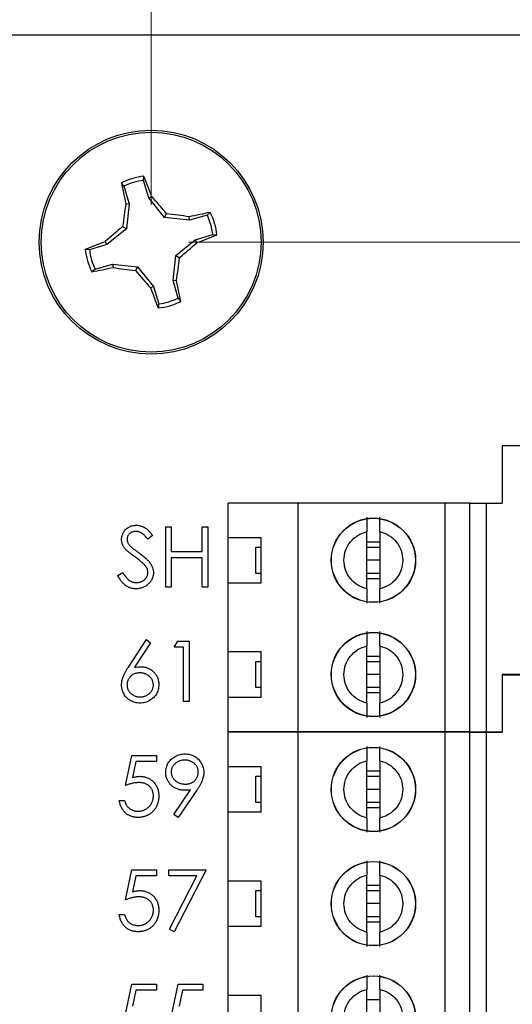
# Model space of a CAD drawing. Units: inches. Extents: x 0.1 to 16.9, y 0.1 to 10.9.
# Drawn here: x 10.4 to 10.9, y 8.2 to 9.3 of the extents above; entities that cross this region are included whole.
import ezdxf

# ---------------------------------------------------------------- set-up
doc = ezdxf.new("R2010")
doc.units = ezdxf.units.IN
doc.header["$MEASUREMENT"] = 0
doc.styles.add('SLDTEXTSTYLE0', font='TXT', dxfattribs={"width": 0.75})
doc.dimstyles.new('SLDDIMSTYLE1', dxfattribs={"dimtxt": 0.137795, "dimasz": 0.13, "dimexe": 0, "dimexo": 0.0625, "dimgap": 0.034449, "dimtad": 0, "dimtih": 1, "dimtoh": 1, "dimlfac": 1.142857, "dimrnd": 1e-09, "dimdsep": 46, "dimtxsty": 'SLDTEXTSTYLE0', "dimsah": 1, "dimcen": 0.09, "dimadec": 0, "dimazin": 2, "dimtfac": 1, "dimtmove": 0, "dimatfit": 0, "dimfxl": 0, "dimfrac": 2, "dimtolj": 1, "dimtzin": 12, "dimarcsym": 0})
doc.dimstyles.new('SLDDIMSTYLE2', dxfattribs={"dimtxt": 0.137795, "dimasz": 0.13, "dimexe": 0, "dimexo": 0.0625, "dimgap": 0.034449, "dimtad": 0, "dimtih": 1, "dimtoh": 1, "dimlfac": 1.142857, "dimrnd": 1e-09, "dimzin": 4, "dimdsep": 46, "dimtxsty": 'SLDTEXTSTYLE0', "dimsah": 1, "dimcen": 0.09, "dimadec": 0, "dimazin": 1, "dimtfac": 1, "dimtofl": 0, "dimtmove": 0, "dimatfit": 3, "dimfxl": 0, "dimfrac": 2, "dimtolj": 1, "dimtzin": 12, "dimarcsym": 0})
doc.dimstyles.new('SLDDIMSTYLE3', dxfattribs={"dimtxt": 0.137795, "dimasz": 0.13, "dimexe": 0, "dimexo": 0.0625, "dimgap": 0.034449, "dimtad": 1, "dimlfac": 1.142857, "dimrnd": 1e-09, "dimdsep": 46, "dimtxsty": 'SLDTEXTSTYLE0', "dimsah": 1, "dimcen": 0.09, "dimadec": 0, "dimazin": 2, "dimtfac": 1, "dimtmove": 0, "dimatfit": 0, "dimfxl": 0, "dimfrac": 2, "dimtolj": 1, "dimtzin": 12, "dimarcsym": 0})
doc.dimstyles.new('SLDDIMSTYLE4', dxfattribs={"dimtxt": 0.137795, "dimasz": 0.13, "dimexe": 0, "dimexo": 0.0625, "dimgap": 0.034449, "dimtad": 1, "dimlfac": 1.142857, "dimrnd": 1e-09, "dimzin": 4, "dimdsep": 46, "dimtxsty": 'SLDTEXTSTYLE0', "dimsah": 1, "dimcen": 0.09, "dimadec": 0, "dimazin": 1, "dimtfac": 1, "dimtofl": 0, "dimtmove": 0, "dimatfit": 3, "dimfxl": 0, "dimfrac": 2, "dimtolj": 1, "dimtzin": 12, "dimarcsym": 0})
doc.dimstyles.new('SLDDIMSTYLE5', dxfattribs={"dimtxt": 0.137795, "dimasz": 0.13, "dimexe": 0, "dimexo": 0.0625, "dimgap": 0.034449, "dimtad": 1, "dimlfac": 1.142857, "dimrnd": 1e-09, "dimzin": 12, "dimdsep": 46, "dimtxsty": 'SLDTEXTSTYLE0', "dimsah": 1, "dimcen": 0.09, "dimadec": 0, "dimazin": 3, "dimtfac": 1, "dimtofl": 0, "dimtmove": 0, "dimatfit": 3, "dimfxl": 0, "dimfrac": 2, "dimtolj": 1, "dimtzin": 12, "dimarcsym": 0})

# ---------------------------------------------------------------- blocks, each defined once
blk = doc.blocks.new('_D_3')
at = {"color": 7, "linetype": 'Continuous', "lineweight": 18}
for p, q in [((11.6093, 9.2507), (11.6093, 9.5007)), ((11.4197, 9.2507), (11.6487, 9.2507)), ((11.6093, 9.032), (11.6093, 9.0504)), ((10.5378, 9.032), (11.6487, 9.032)), ((11.6093, 9.032), (11.6093, 8.782))]:
    blk.add_line(p, q, dxfattribs=at)
for points in [[(11.6093, 9.2507), (11.6293, 9.3807), (11.5893, 9.3807)], [(11.6093, 9.032), (11.5893, 8.902), (11.6293, 8.902)]]:
    blk.add_solid(points, dxfattribs=at)
at = {"color": 7, "linetype": 'Continuous', "lineweight": 18, "insert": (11.4311, 9.228), "char_height": 0.1378, "attachment_point": 1, "style": 'SLDTEXTSTYLE0'}
blk.add_mtext('0.25', dxfattribs=at)
blk = doc.blocks.new('_D_4')
at = {"color": 7, "linetype": 'Continuous', "lineweight": 18}
for p, q in [((10.5378, 9.032), (12.0496, 9.032)), ((12.0102, 9.032), (12.0102, 6.9606)), ((12.0102, 4.7445), (12.0102, 6.7419)), ((10.5378, 4.7445), (12.0496, 4.7445))]:
    blk.add_line(p, q, dxfattribs=at)
for points in [[(12.0102, 9.032), (11.9902, 8.902), (12.0302, 8.902)], [(12.0102, 4.7445), (12.0302, 4.8745), (11.9902, 4.8745)]]:
    blk.add_solid(points, dxfattribs=at)
at = {"color": 7, "linetype": 'Continuous', "lineweight": 18, "insert": (11.832, 6.9195), "char_height": 0.1378, "attachment_point": 1, "style": 'SLDTEXTSTYLE0'}
blk.add_mtext('4.90', dxfattribs=at)
blk = doc.blocks.new('_D_6')
at = {"color": 7, "linetype": 'Continuous', "lineweight": 18}
for p, q in [((9.6372, 9.0713), (9.6372, 9.4241)), ((10.4984, 9.0713), (10.4984, 9.4241)), ((9.6372, 9.3847), (9.3872, 9.3847)), ((9.6372, 9.3847), (10.4984, 9.3847)), ((10.4984, 9.3847), (10.7484, 9.3847))]:
    blk.add_line(p, q, dxfattribs=at)
for points in [[(9.6372, 9.3847), (9.5072, 9.4047), (9.5072, 9.3647)], [(10.4984, 9.3847), (10.6284, 9.3647), (10.6284, 9.4047)]]:
    blk.add_solid(points, dxfattribs=at)
at = {"color": 7, "linetype": 'Continuous', "lineweight": 18, "char_height": 0.1378, "attachment_point": 1, "style": 'SLDTEXTSTYLE0'}
for s, insert in [('MTG Holes', (9.7734, 9.7811)), ('0.98', (9.3654, 9.7811)), ('Centered', (9.6288, 9.5623))]:
    blk.add_mtext(s, dxfattribs=dict(at, insert=insert))
blk = doc.blocks.new('_D_7')
at = {"color": 7, "linetype": 'Continuous', "lineweight": 18}
for p, q in [((8.7553, 9.2901), (8.7553, 9.92)), ((11.3803, 9.2901), (11.3803, 9.92)), ((8.7553, 9.8806), (11.3803, 9.8806))]:
    blk.add_line(p, q, dxfattribs=at)
for points in [[(8.7553, 9.8806), (8.8853, 9.8606), (8.8853, 9.9006)], [(11.3803, 9.8806), (11.2503, 9.9006), (11.2503, 9.8606)]]:
    blk.add_solid(points, dxfattribs=at)
at = {"color": 7, "linetype": 'Continuous', "lineweight": 18, "insert": (9.8821, 10.0583), "char_height": 0.1378, "attachment_point": 1, "style": 'SLDTEXTSTYLE0'}
blk.add_mtext('3.00', dxfattribs=at)
blk = doc.blocks.new('_D_8')
at = {"color": 7, "linetype": 'Continuous', "lineweight": 18}
for p, q in [((8.552, 7.784), (8.552, 10.1562)), ((11.3803, 9.2901), (11.3803, 10.1562)), ((8.552, 10.1169), (11.3803, 10.1169))]:
    blk.add_line(p, q, dxfattribs=at)
for points in [[(8.552, 10.1169), (8.682, 10.0969), (8.682, 10.1369)], [(11.3803, 10.1169), (11.2503, 10.1369), (11.2503, 10.0969)]]:
    blk.add_solid(points, dxfattribs=at)
at = {"color": 7, "linetype": 'Continuous', "lineweight": 18, "insert": (9.8821, 10.2945), "char_height": 0.1378, "attachment_point": 1, "style": 'SLDTEXTSTYLE0'}
blk.add_mtext('3.23', dxfattribs=at)

msp = doc.modelspace()

# ---------------------------------------------------------------- linework, layer by layer
at = {"color": 7, "linetype": 'Continuous', "lineweight": 25}
for p, q in [((8.7553, 9.2507), (11.3803, 9.2507)), ((10.4698, 9.0909), (10.4671, 9.0944)), ((10.4698, 9.0909), (10.4752, 9.0725)), ((10.4959, 9.0786), (10.4904, 9.097)), ((10.4959, 9.0786), (10.499, 9.0802)), ((10.5125, 9.058), (10.4959, 9.0786)), ((10.4752, 9.0725), (10.4717, 9.0722)), ((10.4752, 9.0725), (10.4724, 9.0461)), ((10.5125, 9.058), (10.5147, 9.062)), ((10.539, 9.0552), (10.5125, 9.058)), ((10.539, 9.0552), (10.5386, 9.0587)), ((10.5574, 9.0606), (10.539, 9.0552)), ((10.5574, 9.0606), (10.5608, 9.0633)), ((10.4724, 9.0461), (10.4684, 9.0483)), ((10.4724, 9.0461), (10.4517, 9.0294)), ((10.545, 9.0345), (10.5635, 9.0399)), ((10.4517, 9.0294), (10.4333, 9.024)), ((10.4517, 9.0294), (10.4501, 9.0325)), ((10.5244, 9.0178), (10.545, 9.0345)), ((10.545, 9.0345), (10.5467, 9.0314)), ((10.5216, 8.9914), (10.5244, 9.0178)), ((10.5244, 9.0178), (10.5284, 9.0156)), ((10.4394, 9.0033), (10.4578, 9.0088)), ((10.4578, 9.0088), (10.4582, 9.0053)), ((10.4578, 9.0088), (10.4842, 9.006)), ((10.4842, 9.006), (10.4821, 9.002)), ((10.4842, 9.006), (10.5009, 8.9853)), ((10.4394, 9.0033), (10.436, 9.0006)), ((10.5009, 8.9853), (10.4978, 8.9837)), ((10.5009, 8.9853), (10.5064, 8.9669)), ((10.5216, 8.9914), (10.5251, 8.9917)), ((10.527, 8.973), (10.5216, 8.9914)), ((10.527, 8.973), (10.5297, 8.9695)), ((10.8689, 8.817), (10.8689, 8.7567)), ((11.098, 8.817), (10.8689, 8.817)), ((10.5796, 8.7205), (10.5796, 8.7567)), ((10.6536, 8.7567), (10.5796, 8.7567)), ((10.6536, 8.5156), (10.6536, 8.7567)), ((10.8086, 8.7567), (10.6536, 8.7567)), ((10.8086, 8.5156), (10.8086, 8.7567)), ((10.8345, 8.7567), (10.8086, 8.7567)), ((10.8345, 8.5156), (10.8345, 8.7567)), ((10.8345, 8.7567), (10.8517, 8.7567)), ((10.8517, 8.7567), (10.8517, 8.5156)), ((10.8517, 8.7567), (10.8689, 8.7567)), ((10.5139, 8.6679), (10.5139, 8.7317)), ((10.5139, 8.7317), (10.5196, 8.7317)), ((10.5196, 8.7317), (10.5196, 8.7055)), ((10.5523, 8.7055), (10.5523, 8.7317)), ((10.5523, 8.7317), (10.5581, 8.7317)), ((10.5581, 8.7317), (10.5581, 8.6679)), ((10.726, 8.6662), (10.726, 8.7267)), ((10.7397, 8.7267), (10.7397, 8.6662)), ((10.5, 8.7225), (10.4948, 8.7186)), ((10.5796, 8.7205), (10.614, 8.7205)), ((10.5796, 8.6723), (10.5796, 8.7205)), ((10.614, 8.7205), (10.614, 8.6723)), ((10.726, 8.7159), (10.7397, 8.7159)), ((10.5196, 8.7055), (10.5523, 8.7055)), ((10.6088, 8.6826), (10.6088, 8.7102)), ((10.6088, 8.7102), (10.614, 8.7102)), ((10.726, 8.7102), (10.7397, 8.7102)), ((10.5196, 8.699), (10.5196, 8.6679)), ((10.5523, 8.699), (10.5196, 8.699)), ((10.5523, 8.6679), (10.5523, 8.699)), ((10.7397, 8.6964), (10.726, 8.6964)), ((10.4632, 8.6802), (10.4686, 8.6835)), ((10.614, 8.6826), (10.6088, 8.6826)), ((10.7397, 8.6826), (10.726, 8.6826)), ((10.7397, 8.6769), (10.726, 8.6769)), ((10.5196, 8.6679), (10.5139, 8.6679)), ((10.5581, 8.6679), (10.5523, 8.6679)), ((10.5796, 8.6), (10.5796, 8.6723)), ((10.614, 8.6723), (10.5796, 8.6723)), ((10.4744, 8.5837), (10.4934, 8.6128)), ((10.4934, 8.6128), (10.4978, 8.6093)), ((10.5229, 8.6046), (10.5266, 8.6111)), ((10.5266, 8.6111), (10.5384, 8.6111)), ((10.5384, 8.6111), (10.5384, 8.5473)), ((10.4978, 8.6093), (10.481, 8.5835)), ((10.5327, 8.6046), (10.5229, 8.6046)), ((10.5327, 8.5473), (10.5327, 8.6046)), ((10.5796, 8.6), (10.614, 8.6)), ((10.5796, 8.5517), (10.5796, 8.6)), ((10.614, 8.6), (10.614, 8.5517)), ((10.726, 8.5456), (10.726, 8.6061)), ((10.7397, 8.6061), (10.7397, 8.5456)), ((10.6088, 8.5621), (10.6088, 8.5896)), ((10.6088, 8.5896), (10.614, 8.5896)), ((10.726, 8.5953), (10.7397, 8.5953)), ((10.726, 8.5896), (10.7397, 8.5896)), ((10.7397, 8.5759), (10.726, 8.5759)), ((11.098, 8.5759), (10.8689, 8.5759)), ((10.8689, 8.5759), (10.8689, 8.5156)), ((10.8689, 8.5753), (10.8689, 8.515)), ((11.098, 8.5753), (10.8689, 8.5753)), ((10.614, 8.5621), (10.6088, 8.5621)), ((10.7397, 8.5621), (10.726, 8.5621)), ((10.5796, 8.5156), (10.5796, 8.5517)), ((10.614, 8.5517), (10.5796, 8.5517)), ((10.7397, 8.5564), (10.726, 8.5564)), ((10.5384, 8.5473), (10.5327, 8.5473)), ((10.6536, 8.5156), (10.5796, 8.5156)), ((10.5796, 8.4789), (10.5796, 8.515)), ((10.6536, 8.515), (10.5796, 8.515)), ((10.6069, 8.515), (10.6071, 8.5156)), ((10.6243, 8.5156), (10.6246, 8.515)), ((10.8086, 8.5156), (10.6536, 8.5156)), ((10.6536, 8.1533), (10.6536, 8.515)), ((10.8086, 8.515), (10.6536, 8.515)), ((10.8345, 8.5156), (10.8086, 8.5156)), ((10.8086, 8.1533), (10.8086, 8.515)), ((10.8345, 8.515), (10.8086, 8.515)), ((10.8345, 8.5156), (10.8517, 8.5156)), ((10.8345, 8.1533), (10.8345, 8.515)), ((10.8345, 8.515), (10.8517, 8.515)), ((10.8517, 8.5156), (10.8689, 8.5156)), ((10.8517, 8.515), (10.8517, 8.1533)), ((10.8517, 8.515), (10.8689, 8.515)), ((10.4713, 8.4587), (10.4779, 8.4906)), ((10.4779, 8.4906), (10.5041, 8.4906)), ((10.5041, 8.4906), (10.5041, 8.484)), ((10.4824, 8.484), (10.4789, 8.4672)), ((10.5041, 8.484), (10.4824, 8.484)), ((10.5796, 8.4789), (10.614, 8.4789)), ((10.5796, 8.4306), (10.5796, 8.4789)), ((10.614, 8.4789), (10.614, 8.4306)), ((10.726, 8.4245), (10.726, 8.485)), ((10.7397, 8.485), (10.7397, 8.4245)), ((10.6088, 8.441), (10.6088, 8.4685)), ((10.6088, 8.4685), (10.614, 8.4685)), ((10.726, 8.4742), (10.7397, 8.4742)), ((10.726, 8.4685), (10.7397, 8.4685)), ((10.7397, 8.4547), (10.726, 8.4547)), ((10.5224, 8.4283), (10.5401, 8.4542)), ((10.5466, 8.4539), (10.527, 8.4251)), ((10.4648, 8.4431), (10.4705, 8.4431)), ((10.614, 8.441), (10.6088, 8.441)), ((10.7397, 8.441), (10.726, 8.441)), ((10.7397, 8.4353), (10.726, 8.4353)), ((10.527, 8.4251), (10.5224, 8.4283)), ((10.5796, 8.3583), (10.5796, 8.4306)), ((10.614, 8.4306), (10.5796, 8.4306)), ((10.4713, 8.3381), (10.4779, 8.37)), ((10.4779, 8.37), (10.5041, 8.37)), ((10.4824, 8.3635), (10.4789, 8.3467)), ((10.5041, 8.3635), (10.4824, 8.3635)), ((10.5041, 8.37), (10.5041, 8.3635)), ((10.5172, 8.37), (10.5564, 8.37)), ((10.5172, 8.3635), (10.5172, 8.37)), ((10.5467, 8.3635), (10.5172, 8.3635)), ((10.5179, 8.3073), (10.5467, 8.3635)), ((10.5564, 8.37), (10.5229, 8.3046)), ((10.726, 8.3039), (10.726, 8.3644)), ((10.7397, 8.3644), (10.7397, 8.3039)), ((10.5796, 8.3583), (10.614, 8.3583)), ((10.5796, 8.3101), (10.5796, 8.3583)), ((10.614, 8.3583), (10.614, 8.3101)), ((10.726, 8.3537), (10.7397, 8.3537)), ((10.6088, 8.3204), (10.6088, 8.348)), ((10.6088, 8.348), (10.614, 8.348)), ((10.726, 8.348), (10.7397, 8.348)), ((10.7397, 8.3342), (10.726, 8.3342)), ((10.4648, 8.3226), (10.4705, 8.3226)), ((10.614, 8.3204), (10.6088, 8.3204)), ((10.7397, 8.3204), (10.726, 8.3204)), ((10.5796, 8.2377), (10.5796, 8.3101)), ((10.614, 8.3101), (10.5796, 8.3101)), ((10.7397, 8.3147), (10.726, 8.3147)), ((10.5229, 8.3046), (10.5179, 8.3073)), ((10.4713, 8.2175), (10.4779, 8.2494)), ((10.4779, 8.2494), (10.5041, 8.2494)), ((10.5041, 8.2494), (10.5041, 8.2429)), ((10.5204, 8.2175), (10.527, 8.2494)), ((10.527, 8.2494), (10.5531, 8.2494)), ((10.5531, 8.2494), (10.5531, 8.2429)), ((10.4824, 8.2429), (10.4789, 8.2261)), ((10.5041, 8.2429), (10.4824, 8.2429)), ((10.5314, 8.2429), (10.528, 8.2261)), ((10.5531, 8.2429), (10.5314, 8.2429)), ((10.5796, 8.2377), (10.614, 8.2377)), ((10.5796, 8.1895), (10.5796, 8.2377)), ((10.614, 8.2377), (10.614, 8.1895)), ((10.726, 8.1834), (10.726, 8.2438)), ((10.7397, 8.2438), (10.7397, 8.1834)), ((10.726, 8.2331), (10.7397, 8.2331))]:
    msp.add_line(p, q, dxfattribs=at)
for centre, radius in [((10.4984, 9.032), 0.1181), ((10.4984, 9.032), 0.116), ((10.7329, 8.6964), 0.0445), ((10.7329, 8.6964), 0.0443), ((10.7329, 8.5759), 0.0445), ((10.7329, 8.5759), 0.0443), ((10.7329, 8.4547), 0.0445), ((10.7329, 8.4547), 0.0443), ((10.7329, 8.3342), 0.0445), ((10.7329, 8.3342), 0.0443), ((10.7329, 8.2136), 0.0445), ((10.7329, 8.2136), 0.0443)]:
    msp.add_circle(centre, radius, dxfattribs=at)
for centre, radius, start, end in [((10.4984, 9.032), 0.0699, 96.2247, 116.652), ((9.9403, 8.8775), 0.5943, 19.9458, 22.1318), ((11.051, 9.2052), 0.5943, 190.7449, 192.9309), ((10.4984, 9.032), 0.0656, 96.9903, 115.8864), ((9.9392, 8.5811), 0.75, 39.8773, 41.7213), ((11.2128, 8.9569), 0.75, 171.1555, 172.9994), ((10.4233, 8.3176), 0.75, 81.1555, 82.9994), ((10.6716, 8.4794), 0.5943, 100.7449, 102.9309), ((10.4984, 9.032), 0.0656, 6.9903, 25.8864), ((10.4984, 9.032), 0.0699, 6.2247, 26.652), ((10.9492, 8.4728), 0.75, 129.8773, 131.7213), ((10.3439, 9.5901), 0.5943, 289.9458, 292.1318), ((10.6529, 8.4738), 0.5943, 109.9458, 112.1318), ((10.0476, 9.5912), 0.75, 309.8773, 311.7213), ((10.4984, 9.032), 0.0699, 186.2247, 206.652), ((10.4984, 9.032), 0.0656, 186.9903, 205.8864), ((9.784, 9.107), 0.75, 351.1555, 352.9994), ((10.3252, 9.5846), 0.5943, 280.7449, 282.9309), ((10.5735, 9.7463), 0.75, 261.1555, 262.9994), ((11.0576, 9.4828), 0.75, 219.8773, 221.7213), ((9.9458, 8.8587), 0.5943, 10.7449, 12.9309), ((11.0565, 9.1864), 0.5943, 199.9458, 202.1318), ((10.4984, 9.032), 0.0699, 276.2247, 296.652), ((10.4984, 9.032), 0.0656, 276.9903, 295.8864)]:
    msp.add_arc(centre, radius, start, end, dxfattribs=at)
for points, knots in [([(10.4904, 9.097), (10.4905, 9.0978), (10.4906, 9.0993), (10.4908, 9.1007), (10.4908, 9.1014)], [0, 0, 0, 0, 0.531387, 1, 1, 1, 1]), ([(10.5635, 9.0399), (10.5642, 9.0399), (10.5657, 9.0397), (10.5672, 9.0396), (10.5678, 9.0395)], [0, 0, 0, 0, 0.531387, 1, 1, 1, 1]), ([(10.4333, 9.024), (10.4325, 9.0241), (10.4311, 9.0242), (10.4296, 9.0243), (10.4289, 9.0244)], [0, 0, 0, 0, 0.531387, 1, 1, 1, 1]), ([(10.5064, 8.9669), (10.5063, 8.9661), (10.5062, 8.9647), (10.506, 8.9632), (10.506, 8.9625)], [0, 0, 0, 0, 0.531387, 1, 1, 1, 1]), ([(10.726, 8.7417), (10.726, 8.7411), (10.726, 8.7398), (10.726, 8.7363), (10.726, 8.732), (10.726, 8.7284), (10.726, 8.7267)], [0, 0, 0, 0, 0.2491, 0.499994, 0.74998, 1, 1, 1, 1]), ([(10.7397, 8.7267), (10.7397, 8.7284), (10.7397, 8.732), (10.7397, 8.7363), (10.7397, 8.7398), (10.7397, 8.7411), (10.7397, 8.7417)], [0, 0, 0, 0, 0.2498511, 0.5000501, 0.7500268, 1, 1, 1, 1]), ([(10.4673, 8.7185), (10.4673, 8.7191), (10.4673, 8.7205), (10.4677, 8.7224), (10.4684, 8.7243), (10.4692, 8.726), (10.4704, 8.7276), (10.4717, 8.7291), (10.4732, 8.7303), (10.475, 8.7314), (10.4768, 8.7323), (10.4788, 8.7329), (10.4809, 8.7333), (10.4823, 8.7333), (10.483, 8.7333)], [0, 0, 0, 0, 0.083785, 0.16578, 0.24628, 0.327461, 0.408797, 0.489715, 0.571376, 0.655523, 0.741019, 0.826547, 0.911989, 1, 1, 1, 1]), ([(10.4823, 8.7268), (10.4817, 8.7268), (10.4804, 8.7267), (10.4786, 8.7263), (10.477, 8.7255), (10.4756, 8.7245), (10.4744, 8.7233), (10.4736, 8.7219), (10.4731, 8.7204), (10.473, 8.7193), (10.473, 8.7187)], [0, 0, 0, 0, 0.1430731, 0.275903, 0.4023709, 0.5284136, 0.6503564, 0.7658951, 0.8807741, 1, 1, 1, 1]), ([(10.4948, 8.7186), (10.4945, 8.719), (10.4939, 8.7198), (10.493, 8.7209), (10.4921, 8.7219), (10.4913, 8.7227), (10.4905, 8.7235), (10.4897, 8.7242), (10.489, 8.7247), (10.488, 8.7253), (10.4869, 8.7259), (10.4854, 8.7264), (10.4839, 8.7267), (10.4829, 8.7268), (10.4823, 8.7268)], [0, 0, 0, 0, 0.098469, 0.189629, 0.274184, 0.352183, 0.423199, 0.488551, 0.548473, 0.60144, 0.701198, 0.799592, 0.898545, 1, 1, 1, 1]), ([(10.483, 8.7333), (10.4837, 8.7333), (10.4852, 8.7333), (10.4874, 8.7328), (10.4895, 8.7321), (10.4912, 8.7312), (10.4926, 8.7304), (10.4936, 8.7296), (10.4946, 8.7287), (10.4957, 8.7277), (10.4967, 8.7266), (10.4978, 8.7254), (10.4989, 8.724), (10.4996, 8.723), (10.5, 8.7225)], [0, 0, 0, 0, 0.107233, 0.213252, 0.31883, 0.426794, 0.483646, 0.543604, 0.608308, 0.677127, 0.750686, 0.828713, 0.91219, 1, 1, 1, 1]), ([(10.4708, 8.7087), (10.4705, 8.7091), (10.47, 8.7099), (10.4693, 8.711), (10.4686, 8.7122), (10.4681, 8.7134), (10.4677, 8.7146), (10.4675, 8.7159), (10.4673, 8.7172), (10.4673, 8.718), (10.4673, 8.7185)], [0, 0, 0, 0, 0.133507, 0.262559, 0.388264, 0.512667, 0.633722, 0.755394, 0.877553, 1, 1, 1, 1]), ([(10.473, 8.7187), (10.473, 8.7184), (10.473, 8.7177), (10.4732, 8.7167), (10.4735, 8.7157), (10.4739, 8.7147), (10.4744, 8.7137), (10.4752, 8.7126), (10.4761, 8.7116), (10.4768, 8.7109), (10.4772, 8.7105)], [0, 0, 0, 0, 0.1072852, 0.2147459, 0.3229386, 0.4341162, 0.5534123, 0.686073, 0.834256, 1, 1, 1, 1]), ([(10.4813, 8.7001), (10.4806, 8.7005), (10.4793, 8.7015), (10.4775, 8.7028), (10.4759, 8.7041), (10.4745, 8.7052), (10.4733, 8.7062), (10.4723, 8.7071), (10.4715, 8.708), (10.471, 8.7085), (10.4708, 8.7087)], [0, 0, 0, 0, 0.181535, 0.347082, 0.495568, 0.628357, 0.74552, 0.845831, 0.930782, 1, 1, 1, 1]), ([(10.4772, 8.7105), (10.4773, 8.7104), (10.4777, 8.7101), (10.4783, 8.7096), (10.4791, 8.709), (10.48, 8.7082), (10.4812, 8.7074), (10.4826, 8.7064), (10.4841, 8.7053), (10.4852, 8.7045), (10.4858, 8.7041)], [0, 0, 0, 0, 0.052594, 0.124952, 0.218094, 0.333502, 0.468789, 0.624938, 0.801683, 1, 1, 1, 1]), ([(10.4858, 8.7041), (10.4865, 8.7036), (10.4878, 8.7027), (10.4897, 8.7012), (10.4914, 8.6998), (10.493, 8.6984), (10.4944, 8.697), (10.4956, 8.6957), (10.4967, 8.6945), (10.4978, 8.6928), (10.499, 8.6909), (10.5, 8.6884), (10.5007, 8.686), (10.5008, 8.6843), (10.5008, 8.6835)], [0, 0, 0, 0, 0.096972, 0.187773, 0.272396, 0.351321, 0.424335, 0.491909, 0.554233, 0.611268, 0.716348, 0.81454, 0.908495, 1, 1, 1, 1]), ([(10.4928, 8.6899), (10.4925, 8.6903), (10.4919, 8.691), (10.4909, 8.6922), (10.4897, 8.6933), (10.4883, 8.6946), (10.4868, 8.6959), (10.4851, 8.6972), (10.4833, 8.6986), (10.482, 8.6996), (10.4813, 8.7001)], [0, 0, 0, 0, 0.090279, 0.18953, 0.299198, 0.418926, 0.548376, 0.688136, 0.839084, 1, 1, 1, 1]), ([(10.4686, 8.6835), (10.4691, 8.6826), (10.47, 8.681), (10.4716, 8.6788), (10.4733, 8.677), (10.475, 8.6755), (10.4768, 8.6743), (10.4787, 8.6734), (10.4806, 8.6729), (10.4819, 8.6728), (10.4826, 8.6728)], [0, 0, 0, 0, 0.159004, 0.304646, 0.438547, 0.562322, 0.677433, 0.786897, 0.893611, 1, 1, 1, 1]), ([(10.4826, 8.6728), (10.4831, 8.6728), (10.4842, 8.6729), (10.4859, 8.6732), (10.4875, 8.6736), (10.489, 8.6743), (10.4904, 8.6751), (10.4916, 8.676), (10.4927, 8.6771), (10.4935, 8.6783), (10.4942, 8.6796), (10.4947, 8.6809), (10.495, 8.6822), (10.495, 8.6832), (10.4951, 8.6836)], [0, 0, 0, 0, 0.091264, 0.18093, 0.270088, 0.360156, 0.448343, 0.532666, 0.613834, 0.693982, 0.772716, 0.849335, 0.923967, 1, 1, 1, 1]), ([(10.5008, 8.6835), (10.5008, 8.683), (10.5008, 8.6818), (10.5005, 8.6802), (10.5001, 8.6786), (10.4995, 8.677), (10.4988, 8.6755), (10.4978, 8.6741), (10.4967, 8.6727), (10.4955, 8.6714), (10.4941, 8.6702), (10.4927, 8.6691), (10.4912, 8.6683), (10.4896, 8.6675), (10.4879, 8.667), (10.4862, 8.6666), (10.4844, 8.6663), (10.4832, 8.6663), (10.4826, 8.6663)], [0, 0, 0, 0, 0.061484, 0.121775, 0.18092, 0.240256, 0.300114, 0.361146, 0.423501, 0.488669, 0.553954, 0.617581, 0.680238, 0.742187, 0.804663, 0.868259, 0.93302, 1, 1, 1, 1]), ([(10.4951, 8.6836), (10.495, 8.6842), (10.495, 8.6852), (10.4945, 8.6868), (10.4938, 8.6884), (10.4931, 8.6894), (10.4928, 8.6899)], [0, 0, 0, 0, 0.234723, 0.477158, 0.728556, 1, 1, 1, 1]), ([(10.4826, 8.6663), (10.4821, 8.6663), (10.4811, 8.6663), (10.4797, 8.6665), (10.4783, 8.6667), (10.477, 8.6671), (10.4757, 8.6675), (10.4744, 8.6681), (10.4731, 8.6687), (10.4719, 8.6695), (10.4707, 8.6703), (10.4696, 8.6714), (10.4685, 8.6725), (10.4673, 8.6738), (10.4663, 8.6752), (10.4652, 8.6767), (10.4642, 8.6784), (10.4635, 8.6796), (10.4632, 8.6802)], [0, 0, 0, 0, 0.057208, 0.113696, 0.169178, 0.224159, 0.27872, 0.333794, 0.389241, 0.445822, 0.503704, 0.564294, 0.627975, 0.695038, 0.765373, 0.839611, 0.917538, 1, 1, 1, 1]), ([(10.726, 8.6662), (10.726, 8.6644), (10.726, 8.6609), (10.726, 8.6565), (10.726, 8.6531), (10.726, 8.6518), (10.726, 8.6512)], [0, 0, 0, 0, 0.249851, 0.50005, 0.750027, 1, 1, 1, 1]), ([(10.7397, 8.6512), (10.7397, 8.6518), (10.7397, 8.6531), (10.7397, 8.6565), (10.7397, 8.6609), (10.7397, 8.6644), (10.7397, 8.6662)], [0, 0, 0, 0, 0.2491, 0.499994, 0.74998, 1, 1, 1, 1]), ([(10.726, 8.6211), (10.726, 8.6205), (10.726, 8.6192), (10.726, 8.6158), (10.726, 8.6114), (10.726, 8.6079), (10.726, 8.6061)], [0, 0, 0, 0, 0.2491, 0.499994, 0.74998, 1, 1, 1, 1]), ([(10.7397, 8.6061), (10.7397, 8.6079), (10.7397, 8.6114), (10.7397, 8.6158), (10.7397, 8.6192), (10.7397, 8.6205), (10.7397, 8.6211)], [0, 0, 0, 0, 0.249851, 0.50005, 0.750027, 1, 1, 1, 1]), ([(10.4673, 8.5651), (10.4673, 8.5658), (10.4673, 8.5671), (10.4676, 8.5692), (10.4681, 8.5712), (10.4687, 8.573), (10.4693, 8.5744), (10.4697, 8.5756), (10.4704, 8.5768), (10.471, 8.5781), (10.4717, 8.5794), (10.4725, 8.5808), (10.4734, 8.5822), (10.4741, 8.5832), (10.4744, 8.5837)], [0, 0, 0, 0, 0.097818, 0.199726, 0.305276, 0.415811, 0.474472, 0.537274, 0.603657, 0.674299, 0.749834, 0.828598, 0.912378, 1, 1, 1, 1]), ([(10.481, 8.5835), (10.4821, 8.5837), (10.4843, 8.5841), (10.4865, 8.5841), (10.4876, 8.5841)], [0, 0, 0, 0, 0.512659, 1, 1, 1, 1]), ([(10.4876, 8.5841), (10.4882, 8.5841), (10.4895, 8.5841), (10.4914, 8.5838), (10.4932, 8.5834), (10.4949, 8.5828), (10.4966, 8.582), (10.4981, 8.5811), (10.4996, 8.58), (10.501, 8.5787), (10.5023, 8.5773), (10.5034, 8.5758), (10.5044, 8.5743), (10.5052, 8.5726), (10.5058, 8.5709), (10.5062, 8.5691), (10.5065, 8.5672), (10.5065, 8.5659), (10.5065, 8.5652)], [0, 0, 0, 0, 0.0652308, 0.1284049, 0.1900671, 0.2509434, 0.3115458, 0.3728628, 0.4350237, 0.4990717, 0.5630911, 0.6255101, 0.68668, 0.7472825, 0.8085635, 0.8707421, 0.934341, 1, 1, 1, 1]), ([(10.4864, 8.5776), (10.4859, 8.5776), (10.485, 8.5776), (10.4836, 8.5774), (10.4822, 8.5771), (10.481, 8.5767), (10.4798, 8.5762), (10.4787, 8.5755), (10.4777, 8.5748), (10.4767, 8.5739), (10.4758, 8.573), (10.4751, 8.572), (10.4744, 8.5709), (10.4739, 8.5698), (10.4735, 8.5686), (10.4732, 8.5674), (10.473, 8.5662), (10.473, 8.5653), (10.473, 8.5649)], [0, 0, 0, 0, 0.070599, 0.137901, 0.203196, 0.26679, 0.329106, 0.390654, 0.452653, 0.515748, 0.577926, 0.63893, 0.698351, 0.757296, 0.816394, 0.876267, 0.936817, 1, 1, 1, 1]), ([(10.5008, 8.5649), (10.5008, 8.5653), (10.5008, 8.5662), (10.5005, 8.5674), (10.5002, 8.5687), (10.4998, 8.5698), (10.4992, 8.5709), (10.4984, 8.572), (10.4976, 8.573), (10.4966, 8.5739), (10.4955, 8.5748), (10.4944, 8.5755), (10.4932, 8.5762), (10.4919, 8.5767), (10.4906, 8.5771), (10.4893, 8.5774), (10.4878, 8.5776), (10.4869, 8.5776), (10.4864, 8.5776)], [0, 0, 0, 0, 0.061138, 0.119994, 0.178225, 0.236256, 0.294929, 0.354716, 0.41673, 0.480664, 0.545832, 0.609758, 0.672971, 0.736017, 0.799839, 0.864775, 0.931088, 1, 1, 1, 1]), ([(10.4866, 8.5457), (10.4857, 8.5457), (10.484, 8.5458), (10.4815, 8.5463), (10.4791, 8.5471), (10.4768, 8.5482), (10.4747, 8.5496), (10.4728, 8.5512), (10.4711, 8.5531), (10.4698, 8.5553), (10.4687, 8.5576), (10.4678, 8.5601), (10.4674, 8.5626), (10.4673, 8.5643), (10.4673, 8.5651)], [0, 0, 0, 0, 0.084335, 0.167052, 0.249566, 0.33274, 0.415915, 0.497828, 0.580373, 0.6646, 0.749467, 0.83251, 0.915639, 1, 1, 1, 1]), ([(10.473, 8.5649), (10.473, 8.5645), (10.473, 8.5636), (10.4732, 8.5624), (10.4735, 8.5612), (10.474, 8.56), (10.4745, 8.5589), (10.4753, 8.5579), (10.4761, 8.5569), (10.477, 8.5559), (10.4781, 8.5551), (10.4792, 8.5543), (10.4803, 8.5537), (10.4815, 8.5532), (10.4828, 8.5527), (10.4841, 8.5525), (10.4855, 8.5523), (10.4864, 8.5523), (10.4869, 8.5522)], [0, 0, 0, 0, 0.061842, 0.121262, 0.180746, 0.239231, 0.298308, 0.358183, 0.420359, 0.484792, 0.549938, 0.613718, 0.676681, 0.739154, 0.8022, 0.86674, 0.93205, 1, 1, 1, 1]), ([(10.5065, 8.5652), (10.5065, 8.5644), (10.5064, 8.5626), (10.5059, 8.56), (10.5051, 8.5576), (10.504, 8.5553), (10.5026, 8.5532), (10.5009, 8.5513), (10.4989, 8.5497), (10.4967, 8.5483), (10.4943, 8.5471), (10.4918, 8.5463), (10.4892, 8.5458), (10.4875, 8.5457), (10.4866, 8.5457)], [0, 0, 0, 0, 0.085948, 0.169125, 0.250399, 0.33229, 0.413364, 0.494172, 0.576022, 0.660757, 0.745783, 0.830044, 0.914028, 1, 1, 1, 1]), ([(10.4869, 8.5522), (10.4874, 8.5523), (10.4883, 8.5523), (10.4897, 8.5525), (10.491, 8.5527), (10.4922, 8.5532), (10.4934, 8.5537), (10.4946, 8.5543), (10.4957, 8.5551), (10.4967, 8.5559), (10.4977, 8.5569), (10.4985, 8.5579), (10.4992, 8.5589), (10.4998, 8.56), (10.5002, 8.5612), (10.5006, 8.5624), (10.5008, 8.5636), (10.5008, 8.5645), (10.5008, 8.5649)], [0, 0, 0, 0, 0.067962, 0.133283, 0.197835, 0.260892, 0.323377, 0.38635, 0.449638, 0.514795, 0.57924, 0.641814, 0.701359, 0.760727, 0.819222, 0.878716, 0.938147, 1, 1, 1, 1]), ([(10.726, 8.5456), (10.726, 8.5439), (10.726, 8.5403), (10.726, 8.536), (10.726, 8.5325), (10.726, 8.5312), (10.726, 8.5306)], [0, 0, 0, 0, 0.249851, 0.50005, 0.750027, 1, 1, 1, 1]), ([(10.7397, 8.5306), (10.7397, 8.5312), (10.7397, 8.5325), (10.7397, 8.536), (10.7397, 8.5403), (10.7397, 8.5439), (10.7397, 8.5456)], [0, 0, 0, 0, 0.2490999, 0.4999938, 0.7499801, 1, 1, 1, 1]), ([(10.726, 8.5), (10.726, 8.4994), (10.726, 8.4981), (10.726, 8.4947), (10.726, 8.4903), (10.726, 8.4867), (10.726, 8.485)], [0, 0, 0, 0, 0.2491, 0.499994, 0.74998, 1, 1, 1, 1]), ([(10.7397, 8.485), (10.7397, 8.4867), (10.7397, 8.4903), (10.7397, 8.4946), (10.7397, 8.4981), (10.7397, 8.4994), (10.7397, 8.5)], [0, 0, 0, 0, 0.249851, 0.50005, 0.750027, 1, 1, 1, 1]), ([(10.5139, 8.4727), (10.5139, 8.4736), (10.514, 8.4753), (10.5145, 8.4779), (10.5153, 8.4803), (10.5164, 8.4826), (10.5179, 8.4847), (10.5196, 8.4865), (10.5216, 8.4882), (10.5239, 8.4896), (10.5263, 8.4908), (10.5289, 8.4916), (10.5315, 8.4921), (10.5333, 8.4922), (10.5342, 8.4922)], [0, 0, 0, 0, 0.0852491, 0.1673266, 0.2481753, 0.3288291, 0.4099081, 0.4905845, 0.5729935, 0.6582649, 0.7442216, 0.8290604, 0.9139383, 1, 1, 1, 1]), ([(10.5339, 8.4857), (10.5334, 8.4856), (10.5325, 8.4856), (10.5311, 8.4855), (10.5297, 8.4852), (10.5284, 8.4847), (10.5272, 8.4842), (10.526, 8.4836), (10.5248, 8.4828), (10.5238, 8.482), (10.5228, 8.481), (10.522, 8.48), (10.5212, 8.479), (10.5206, 8.4779), (10.5202, 8.4767), (10.5198, 8.4755), (10.5196, 8.4743), (10.5196, 8.4734), (10.5196, 8.473)], [0, 0, 0, 0, 0.068712, 0.134812, 0.199538, 0.263335, 0.326747, 0.390328, 0.454126, 0.519203, 0.58351, 0.645497, 0.70529, 0.763488, 0.821856, 0.880004, 0.939108, 1, 1, 1, 1]), ([(10.5482, 8.473), (10.5482, 8.4734), (10.5482, 8.4743), (10.548, 8.4755), (10.5477, 8.4767), (10.5472, 8.4779), (10.5466, 8.479), (10.5459, 8.48), (10.545, 8.481), (10.5441, 8.482), (10.543, 8.4828), (10.5419, 8.4836), (10.5407, 8.4842), (10.5394, 8.4847), (10.5381, 8.4852), (10.5368, 8.4855), (10.5354, 8.4856), (10.5344, 8.4856), (10.5339, 8.4857)], [0, 0, 0, 0, 0.0607601, 0.1197352, 0.1777569, 0.235999, 0.2940704, 0.3537332, 0.4159726, 0.4801398, 0.5450761, 0.6087349, 0.6721779, 0.7354528, 0.7991116, 0.8642837, 0.9308371, 1, 1, 1, 1]), ([(10.5342, 8.4922), (10.5351, 8.4922), (10.5368, 8.4921), (10.5394, 8.4916), (10.5419, 8.4908), (10.5442, 8.4897), (10.5464, 8.4883), (10.5483, 8.4866), (10.55, 8.4846), (10.5514, 8.4825), (10.5525, 8.4801), (10.5534, 8.4777), (10.5539, 8.4752), (10.5539, 8.4735), (10.554, 8.4726)], [0, 0, 0, 0, 0.085532, 0.169003, 0.251943, 0.335682, 0.419409, 0.501265, 0.583703, 0.668, 0.751919, 0.834598, 0.916526, 1, 1, 1, 1]), ([(10.4789, 8.4672), (10.4796, 8.4674), (10.4809, 8.4678), (10.4828, 8.4682), (10.4847, 8.4684), (10.4859, 8.4685), (10.4864, 8.4685)], [0, 0, 0, 0, 0.275068, 0.532901, 0.773973, 1, 1, 1, 1]), ([(10.4864, 8.4685), (10.4872, 8.4685), (10.4886, 8.4684), (10.4906, 8.4681), (10.4926, 8.4677), (10.4944, 8.467), (10.4962, 8.4662), (10.4978, 8.4652), (10.4994, 8.464), (10.5009, 8.4626), (10.5022, 8.4611), (10.5034, 8.4595), (10.5043, 8.4578), (10.5051, 8.4559), (10.5058, 8.454), (10.5062, 8.452), (10.5065, 8.4498), (10.5065, 8.4484), (10.5065, 8.4476)], [0, 0, 0, 0, 0.065808, 0.129394, 0.190894, 0.251281, 0.310815, 0.370371, 0.430768, 0.492881, 0.555104, 0.616067, 0.677256, 0.73826, 0.800762, 0.864778, 0.931045, 1, 1, 1, 1]), ([(10.5334, 8.4538), (10.5328, 8.4538), (10.5314, 8.4538), (10.5295, 8.4541), (10.5277, 8.4545), (10.5259, 8.4551), (10.5242, 8.4559), (10.5225, 8.4568), (10.521, 8.4579), (10.5196, 8.4592), (10.5182, 8.4606), (10.5171, 8.4621), (10.5161, 8.4637), (10.5153, 8.4653), (10.5147, 8.467), (10.5142, 8.4688), (10.5139, 8.4707), (10.5139, 8.472), (10.5139, 8.4727)], [0, 0, 0, 0, 0.066295, 0.130131, 0.192862, 0.25436, 0.31591, 0.377338, 0.440205, 0.504175, 0.568034, 0.630228, 0.690861, 0.751422, 0.811466, 0.87275, 0.935391, 1, 1, 1, 1]), ([(10.5196, 8.473), (10.5196, 8.4726), (10.5196, 8.4717), (10.5199, 8.4705), (10.5202, 8.4693), (10.5207, 8.4681), (10.5213, 8.467), (10.5221, 8.4659), (10.5229, 8.4649), (10.524, 8.464), (10.5251, 8.4631), (10.5262, 8.4624), (10.5275, 8.4617), (10.5288, 8.4612), (10.5301, 8.4608), (10.5315, 8.4605), (10.533, 8.4603), (10.534, 8.4603), (10.5345, 8.4603)], [0, 0, 0, 0, 0.05954, 0.117423, 0.17444, 0.231734, 0.289722, 0.3492, 0.410516, 0.47508, 0.540094, 0.604444, 0.668697, 0.73211, 0.796739, 0.862906, 0.930462, 1, 1, 1, 1]), ([(10.5345, 8.4603), (10.535, 8.4603), (10.536, 8.4603), (10.5374, 8.4605), (10.5388, 8.4608), (10.5401, 8.4612), (10.5413, 8.4617), (10.5424, 8.4624), (10.5435, 8.4631), (10.5445, 8.464), (10.5454, 8.4649), (10.5461, 8.4659), (10.5468, 8.467), (10.5473, 8.4681), (10.5477, 8.4693), (10.548, 8.4705), (10.5482, 8.4717), (10.5482, 8.4726), (10.5482, 8.473)], [0, 0, 0, 0, 0.072713, 0.141547, 0.208363, 0.272462, 0.33539, 0.397711, 0.459383, 0.522098, 0.584315, 0.644392, 0.703345, 0.761509, 0.82003, 0.878517, 0.938265, 1, 1, 1, 1]), ([(10.554, 8.4726), (10.5539, 8.4719), (10.5539, 8.4706), (10.5536, 8.4685), (10.5531, 8.4664), (10.5525, 8.4646), (10.5519, 8.4631), (10.5514, 8.462), (10.5508, 8.4608), (10.5501, 8.4595), (10.5494, 8.4582), (10.5485, 8.4568), (10.5476, 8.4553), (10.547, 8.4544), (10.5466, 8.4539)], [0, 0, 0, 0, 0.09832, 0.199417, 0.305603, 0.416162, 0.474582, 0.537006, 0.603857, 0.67409, 0.749417, 0.828253, 0.912054, 1, 1, 1, 1]), ([(10.4854, 8.4619), (10.4849, 8.4619), (10.4839, 8.4619), (10.4823, 8.4617), (10.4807, 8.4615), (10.479, 8.4611), (10.4772, 8.4607), (10.4753, 8.4601), (10.4733, 8.4594), (10.472, 8.4589), (10.4713, 8.4587)], [0, 0, 0, 0, 0.102203, 0.211023, 0.3251, 0.446502, 0.573788, 0.708901, 0.850358, 1, 1, 1, 1]), ([(10.5008, 8.4479), (10.5008, 8.4484), (10.5008, 8.4494), (10.5006, 8.4508), (10.5002, 8.4522), (10.4998, 8.4535), (10.4992, 8.4548), (10.4985, 8.456), (10.4976, 8.457), (10.4966, 8.458), (10.4955, 8.459), (10.4943, 8.4598), (10.4931, 8.4604), (10.4917, 8.461), (10.4903, 8.4614), (10.4887, 8.4617), (10.4871, 8.4619), (10.486, 8.4619), (10.4854, 8.4619)], [0, 0, 0, 0, 0.065351, 0.127916, 0.18836, 0.247216, 0.30563, 0.36377, 0.422661, 0.482687, 0.5433, 0.604118, 0.664965, 0.727413, 0.791468, 0.858055, 0.927037, 1, 1, 1, 1]), ([(10.5065, 8.4476), (10.5065, 8.4471), (10.5065, 8.4461), (10.5064, 8.4445), (10.5061, 8.443), (10.5058, 8.4416), (10.5054, 8.4401), (10.5049, 8.4387), (10.5043, 8.4374), (10.5036, 8.436), (10.5029, 8.4347), (10.502, 8.4335), (10.5012, 8.4324), (10.5002, 8.4314), (10.4992, 8.4304), (10.4981, 8.4295), (10.497, 8.4287), (10.4957, 8.4279), (10.4945, 8.4273), (10.4932, 8.4267), (10.4918, 8.4262), (10.4904, 8.4258), (10.4889, 8.4255), (10.4874, 8.4253), (10.4859, 8.4251), (10.4848, 8.4251), (10.4843, 8.4251)], [0, 0, 0, 0, 0.044014, 0.087434, 0.130118, 0.172554, 0.214555, 0.256298, 0.298438, 0.340849, 0.382715, 0.423924, 0.464246, 0.504074, 0.543862, 0.583567, 0.623094, 0.663229, 0.703551, 0.743938, 0.784541, 0.82575, 0.867757, 0.910745, 0.954914, 1, 1, 1, 1]), ([(10.4846, 8.4317), (10.4851, 8.4317), (10.4862, 8.4317), (10.4878, 8.4319), (10.4893, 8.4323), (10.4908, 8.4328), (10.4922, 8.4335), (10.4935, 8.4343), (10.4948, 8.4352), (10.496, 8.4363), (10.4972, 8.4375), (10.4981, 8.4387), (10.4989, 8.4401), (10.4996, 8.4415), (10.5002, 8.443), (10.5005, 8.4445), (10.5008, 8.4462), (10.5008, 8.4473), (10.5008, 8.4479)], [0, 0, 0, 0, 0.064207, 0.126425, 0.18768, 0.248216, 0.308305, 0.369661, 0.431699, 0.495947, 0.559758, 0.622295, 0.683911, 0.745092, 0.80674, 0.869087, 0.93329, 1, 1, 1, 1]), ([(10.5401, 8.4542), (10.539, 8.4541), (10.5368, 8.4538), (10.5345, 8.4538), (10.5334, 8.4538)], [0, 0, 0, 0, 0.507858, 1, 1, 1, 1]), ([(10.4843, 8.4251), (10.4836, 8.4251), (10.4824, 8.4252), (10.4806, 8.4254), (10.4788, 8.4258), (10.4771, 8.4264), (10.4755, 8.4271), (10.474, 8.4279), (10.4725, 8.4289), (10.4712, 8.4301), (10.4699, 8.4314), (10.4688, 8.4328), (10.4678, 8.4343), (10.4669, 8.4359), (10.4662, 8.4376), (10.4656, 8.4393), (10.4651, 8.4412), (10.4649, 8.4425), (10.4648, 8.4431)], [0, 0, 0, 0, 0.065421, 0.128708, 0.190236, 0.250724, 0.310637, 0.370766, 0.431615, 0.493523, 0.555883, 0.617342, 0.678668, 0.740711, 0.802985, 0.866803, 0.932347, 1, 1, 1, 1]), ([(10.4705, 8.4431), (10.4707, 8.4425), (10.4709, 8.4413), (10.4715, 8.4397), (10.4723, 8.4382), (10.4731, 8.4369), (10.4742, 8.4358), (10.4753, 8.4348), (10.4767, 8.4339), (10.4781, 8.4331), (10.4797, 8.4325), (10.4813, 8.432), (10.4829, 8.4317), (10.484, 8.4317), (10.4846, 8.4317)], [0, 0, 0, 0, 0.094687, 0.181994, 0.264377, 0.34218, 0.418618, 0.496509, 0.577369, 0.661511, 0.746733, 0.831258, 0.915206, 1, 1, 1, 1]), ([(10.726, 8.4245), (10.726, 8.4227), (10.726, 8.4192), (10.726, 8.4148), (10.726, 8.4114), (10.726, 8.4101), (10.726, 8.4095)], [0, 0, 0, 0, 0.249851, 0.50005, 0.750027, 1, 1, 1, 1]), ([(10.7397, 8.4095), (10.7397, 8.4101), (10.7397, 8.4114), (10.7397, 8.4148), (10.7397, 8.4192), (10.7397, 8.4227), (10.7397, 8.4245)], [0, 0, 0, 0, 0.2491, 0.499994, 0.74998, 1, 1, 1, 1]), ([(10.726, 8.3794), (10.726, 8.3788), (10.726, 8.3776), (10.726, 8.3741), (10.726, 8.3697), (10.726, 8.3662), (10.726, 8.3644)], [0, 0, 0, 0, 0.2490999, 0.4999938, 0.7499801, 1, 1, 1, 1]), ([(10.7397, 8.3644), (10.7397, 8.3662), (10.7397, 8.3697), (10.7397, 8.3741), (10.7397, 8.3775), (10.7397, 8.3788), (10.7397, 8.3794)], [0, 0, 0, 0, 0.249851, 0.50005, 0.750027, 1, 1, 1, 1]), ([(10.4854, 8.3414), (10.4849, 8.3414), (10.4839, 8.3413), (10.4823, 8.3412), (10.4807, 8.3409), (10.479, 8.3406), (10.4772, 8.3401), (10.4753, 8.3395), (10.4733, 8.3389), (10.472, 8.3384), (10.4713, 8.3381)], [0, 0, 0, 0, 0.102203, 0.211023, 0.3251, 0.446502, 0.573788, 0.708901, 0.850358, 1, 1, 1, 1]), ([(10.4789, 8.3467), (10.4796, 8.3469), (10.4809, 8.3472), (10.4828, 8.3476), (10.4847, 8.3479), (10.4859, 8.3479), (10.4864, 8.3479)], [0, 0, 0, 0, 0.275068, 0.532901, 0.773973, 1, 1, 1, 1]), ([(10.5008, 8.3273), (10.5008, 8.3278), (10.5008, 8.3288), (10.5006, 8.3303), (10.5002, 8.3317), (10.4998, 8.333), (10.4992, 8.3342), (10.4985, 8.3354), (10.4976, 8.3365), (10.4966, 8.3375), (10.4955, 8.3384), (10.4943, 8.3392), (10.4931, 8.3399), (10.4917, 8.3404), (10.4903, 8.3408), (10.4887, 8.3412), (10.4871, 8.3413), (10.486, 8.3414), (10.4854, 8.3414)], [0, 0, 0, 0, 0.065351, 0.127916, 0.18836, 0.247216, 0.30563, 0.36377, 0.422661, 0.482687, 0.5433, 0.604118, 0.664965, 0.727413, 0.791468, 0.858055, 0.927037, 1, 1, 1, 1]), ([(10.4864, 8.3479), (10.4872, 8.3479), (10.4886, 8.3479), (10.4906, 8.3476), (10.4926, 8.3471), (10.4944, 8.3465), (10.4962, 8.3457), (10.4978, 8.3446), (10.4994, 8.3434), (10.5009, 8.3421), (10.5022, 8.3406), (10.5034, 8.3389), (10.5043, 8.3372), (10.5051, 8.3354), (10.5058, 8.3334), (10.5062, 8.3314), (10.5065, 8.3293), (10.5065, 8.3278), (10.5065, 8.327)], [0, 0, 0, 0, 0.065808, 0.129394, 0.190894, 0.251281, 0.310815, 0.370371, 0.430768, 0.492881, 0.555104, 0.616067, 0.677256, 0.73826, 0.800762, 0.864778, 0.931045, 1, 1, 1, 1]), ([(10.4843, 8.3046), (10.4836, 8.3046), (10.4824, 8.3046), (10.4806, 8.3049), (10.4788, 8.3052), (10.4771, 8.3058), (10.4755, 8.3065), (10.474, 8.3074), (10.4725, 8.3084), (10.4712, 8.3096), (10.4699, 8.3108), (10.4688, 8.3123), (10.4678, 8.3137), (10.4669, 8.3153), (10.4662, 8.317), (10.4656, 8.3188), (10.4651, 8.3206), (10.4649, 8.3219), (10.4648, 8.3226)], [0, 0, 0, 0, 0.065421, 0.128708, 0.190236, 0.250724, 0.310637, 0.370766, 0.431615, 0.493523, 0.555883, 0.617342, 0.678668, 0.740711, 0.802985, 0.866803, 0.932347, 1, 1, 1, 1]), ([(10.4705, 8.3226), (10.4707, 8.3219), (10.4709, 8.3208), (10.4715, 8.3191), (10.4723, 8.3177), (10.4731, 8.3164), (10.4742, 8.3152), (10.4753, 8.3142), (10.4767, 8.3133), (10.4781, 8.3125), (10.4797, 8.3119), (10.4813, 8.3115), (10.4829, 8.3112), (10.484, 8.3111), (10.4846, 8.3111)], [0, 0, 0, 0, 0.094687, 0.181994, 0.264377, 0.34218, 0.418618, 0.496509, 0.577369, 0.661511, 0.746733, 0.831258, 0.915206, 1, 1, 1, 1]), ([(10.5065, 8.327), (10.5065, 8.3265), (10.5065, 8.3255), (10.5064, 8.324), (10.5061, 8.3225), (10.5058, 8.321), (10.5054, 8.3196), (10.5049, 8.3181), (10.5043, 8.3168), (10.5036, 8.3154), (10.5029, 8.3142), (10.502, 8.313), (10.5012, 8.3118), (10.5002, 8.3108), (10.4992, 8.3098), (10.4981, 8.3089), (10.497, 8.3081), (10.4957, 8.3074), (10.4945, 8.3067), (10.4932, 8.3061), (10.4918, 8.3056), (10.4904, 8.3052), (10.4889, 8.3049), (10.4874, 8.3047), (10.4859, 8.3046), (10.4848, 8.3046), (10.4843, 8.3046)], [0, 0, 0, 0, 0.044014, 0.087434, 0.130118, 0.172554, 0.214555, 0.256298, 0.298438, 0.340849, 0.382715, 0.423924, 0.464246, 0.504074, 0.543862, 0.583567, 0.623094, 0.663229, 0.703551, 0.743938, 0.784541, 0.82575, 0.867757, 0.910745, 0.954914, 1, 1, 1, 1]), ([(10.4846, 8.3111), (10.4851, 8.3111), (10.4862, 8.3111), (10.4878, 8.3114), (10.4893, 8.3117), (10.4908, 8.3122), (10.4922, 8.3129), (10.4935, 8.3137), (10.4948, 8.3146), (10.496, 8.3157), (10.4972, 8.3169), (10.4981, 8.3182), (10.4989, 8.3195), (10.4996, 8.3209), (10.5002, 8.3224), (10.5005, 8.324), (10.5008, 8.3256), (10.5008, 8.3267), (10.5008, 8.3273)], [0, 0, 0, 0, 0.064207, 0.126425, 0.18768, 0.248216, 0.308305, 0.369661, 0.431699, 0.495947, 0.559758, 0.622295, 0.683911, 0.745092, 0.80674, 0.869087, 0.93329, 1, 1, 1, 1]), ([(10.726, 8.3039), (10.726, 8.3022), (10.726, 8.2986), (10.726, 8.2943), (10.726, 8.2908), (10.726, 8.2896), (10.726, 8.2889)], [0, 0, 0, 0, 0.2498511, 0.5000501, 0.7500268, 1, 1, 1, 1]), ([(10.7397, 8.2889), (10.7397, 8.2895), (10.7397, 8.2908), (10.7397, 8.2943), (10.7397, 8.2986), (10.7397, 8.3022), (10.7397, 8.3039)], [0, 0, 0, 0, 0.2491, 0.499994, 0.74998, 1, 1, 1, 1]), ([(10.726, 8.2589), (10.726, 8.2582), (10.726, 8.257), (10.726, 8.2535), (10.726, 8.2491), (10.726, 8.2456), (10.726, 8.2438)], [0, 0, 0, 0, 0.2491, 0.499994, 0.74998, 1, 1, 1, 1]), ([(10.7397, 8.2438), (10.7397, 8.2456), (10.7397, 8.2492), (10.7397, 8.2535), (10.7397, 8.257), (10.7397, 8.2582), (10.7397, 8.2589)], [0, 0, 0, 0, 0.249851, 0.50005, 0.750027, 1, 1, 1, 1])]:
    msp.add_open_spline(points, degree=3, knots=knots, dxfattribs=at)
for points in [[(10.726, 8.6662), (10.7226, 8.6673), (10.716, 8.6695), (10.7082, 8.6768), (10.703, 8.686), (10.7013, 8.6964), (10.703, 8.7069), (10.7082, 8.7161), (10.716, 8.7233), (10.7226, 8.7256), (10.726, 8.7267)], [(10.7397, 8.7267), (10.7431, 8.7256), (10.7497, 8.7233), (10.7575, 8.7161), (10.7627, 8.7069), (10.7644, 8.6964), (10.7627, 8.686), (10.7575, 8.6768), (10.7497, 8.6695), (10.7431, 8.6673), (10.7397, 8.6662)], [(10.726, 8.5456), (10.7226, 8.5467), (10.716, 8.5489), (10.7082, 8.5562), (10.703, 8.5654), (10.7013, 8.5759), (10.703, 8.5863), (10.7082, 8.5955), (10.716, 8.6028), (10.7226, 8.605), (10.726, 8.6061)], [(10.7397, 8.6061), (10.7431, 8.605), (10.7497, 8.6028), (10.7575, 8.5955), (10.7627, 8.5863), (10.7644, 8.5759), (10.7627, 8.5654), (10.7575, 8.5562), (10.7497, 8.5489), (10.7431, 8.5467), (10.7397, 8.5456)], [(10.726, 8.4245), (10.7226, 8.4256), (10.716, 8.4278), (10.7082, 8.4351), (10.703, 8.4443), (10.7013, 8.4547), (10.703, 8.4652), (10.7082, 8.4744), (10.716, 8.4817), (10.7226, 8.4839), (10.726, 8.485)], [(10.7397, 8.485), (10.7431, 8.4839), (10.7497, 8.4817), (10.7575, 8.4744), (10.7627, 8.4652), (10.7644, 8.4547), (10.7627, 8.4443), (10.7575, 8.4351), (10.7497, 8.4278), (10.7431, 8.4256), (10.7397, 8.4245)], [(10.726, 8.3039), (10.7226, 8.3051), (10.716, 8.3073), (10.7082, 8.3145), (10.703, 8.3237), (10.7013, 8.3342), (10.703, 8.3446), (10.7082, 8.3538), (10.716, 8.3611), (10.7226, 8.3633), (10.726, 8.3644)], [(10.7397, 8.3644), (10.7431, 8.3633), (10.7497, 8.3611), (10.7575, 8.3538), (10.7627, 8.3446), (10.7644, 8.3342), (10.7627, 8.3237), (10.7575, 8.3145), (10.7497, 8.3073), (10.7431, 8.3051), (10.7397, 8.3039)], [(10.726, 8.1834), (10.7226, 8.1845), (10.716, 8.1867), (10.7082, 8.1939), (10.703, 8.2032), (10.7013, 8.2136), (10.703, 8.2241), (10.7082, 8.2333), (10.716, 8.2405), (10.7226, 8.2427), (10.726, 8.2438)], [(10.7397, 8.2438), (10.7431, 8.2427), (10.7497, 8.2405), (10.7575, 8.2333), (10.7627, 8.2241), (10.7644, 8.2136), (10.7627, 8.2032), (10.7575, 8.1939), (10.7497, 8.1867), (10.7431, 8.1845), (10.7397, 8.1834)]]:
    msp.add_open_spline(points, degree=3, dxfattribs=at)

# ---------------------------------------------------------------- dimensions: what is measured, and where the dimension line sits
at = {"color": 7, "linetype": 'Continuous', "lineweight": 18}
for base, p1, dimstyle, picture, middle in [((11.3803, 10.1169), (8.552, 7.7446), 'SLDDIMSTYLE5', '_D_8', (10.0603, 10.1169)), ((11.3803, 9.8806), (8.7553, 9.2507), 'SLDDIMSTYLE4', '_D_7', (10.0603, 9.8806))]:
    dim = msp.add_linear_dim(base=base, p1=p1, p2=(11.3803, 9.2507), dimstyle=dimstyle, dxfattribs=at)
    dim.commit()
    dim.dimension.update_dxf_attribs({"geometry": picture, "text_midpoint": middle, "dimtype": 160})
dim = msp.add_linear_dim(base=(10.4984, 9.3847), p1=(9.6372, 9.032), p2=(10.4984, 9.032), text='<> MTG Holes \\PCentered', dimstyle='SLDDIMSTYLE3', dxfattribs=at)
dim.commit()
dim.dimension.update_dxf_attribs({"geometry": '_D_6', "text_midpoint": (10.0603, 9.3847), "dimtype": 160})
for base, p2, dimstyle, picture, middle in [((11.6093, 9.2507), (11.3803, 9.2507), 'SLDDIMSTYLE1', '_D_3', (11.6093, 9.1598)), ((12.0102, 4.7445), (10.4984, 4.7445), 'SLDDIMSTYLE2', '_D_4', (12.0102, 6.8513))]:
    dim = msp.add_linear_dim(base=base, p1=(10.4984, 9.032), p2=p2, angle=90, dimstyle=dimstyle, dxfattribs=at)
    dim.commit()
    dim.dimension.update_dxf_attribs({"geometry": picture, "text_midpoint": middle, "dimtype": 160})

doc.saveas('drawing.dxf')
